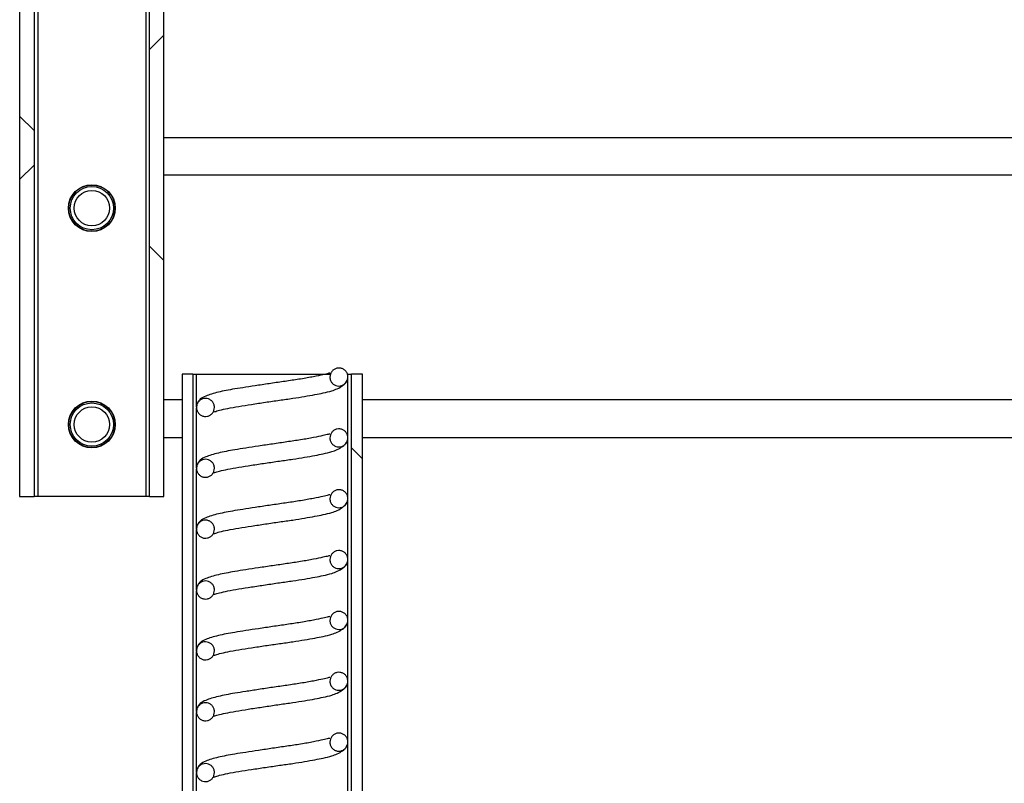
# Model space of a CAD drawing. Units: inches. Extents: x 0.3 to 7.9, y 0.2 to 11.3.
# Drawn here: x 6.4 to 6.5, y 9.3 to 9.4 of the extents above; entities that cross this region are included whole.
import ezdxf

# ---------------------------------------------------------------- set-up
doc = ezdxf.new("R2010")
doc.units = ezdxf.units.IN
doc.header["$MEASUREMENT"] = 0
doc.styles.add('SLDTEXTSTYLE1', font='TXT', dxfattribs={"width": 0.75})
doc.dimstyles.new('SLDDIMSTYLE0', dxfattribs={"dimtxt": 0.083333, "dimasz": 0.103937, "dimexe": 0, "dimexo": 0.0625, "dimgap": 0.020833, "dimtad": 1, "dimlfac": 40, "dimrnd": 1e-09, "dimzin": 12, "dimdsep": 46, "dimtxsty": 'SLDTEXTSTYLE1', "dimsah": 1, "dimcen": 0.09, "dimadec": 0, "dimazin": 3, "dimtfac": 1, "dimtofl": 0, "dimtmove": 0, "dimatfit": 3, "dimfxl": 0, "dimfrac": 2, "dimtolj": 1, "dimtzin": 12, "dimarcsym": 0})

# ---------------------------------------------------------------- blocks, each defined once
blk = doc.blocks.new('_D_4')
at = {"color": 7, "linetype": 'Continuous', "lineweight": 0}
for p, q in [((5.44486, 8.83595), (5.44486, 10.64596)), ((6.71159, 8.76581), (6.71159, 10.64596)), ((5.44486, 10.60659), (6.71159, 10.60659))]:
    blk.add_line(p, q, dxfattribs=at)
at = {"color": 7, "linetype": 'Continuous', "lineweight": 18}
for points in [[(5.44486, 10.60659), (5.5488, 10.59053), (5.5488, 10.62265)], [(6.71159, 10.60659), (6.60766, 10.62265), (6.60766, 10.59053)]]:
    blk.add_solid(points, dxfattribs=at)
at = {"color": 7, "linetype": 'Continuous', "lineweight": 18, "insert": (5.97029, 10.71401), "char_height": 0.083333, "attachment_point": 1, "style": 'SLDTEXTSTYLE1'}
blk.add_mtext('50,67', dxfattribs=at)

msp = doc.modelspace()

# ---------------------------------------------------------------- hatches: boundary and pattern name
at = {"linetype": 'Continuous', "lineweight": 18}
h = msp.add_hatch(dxfattribs=at)
h.set_pattern_fill('ANSI37', style=0)
h.paths.add_polyline_path([(6.37744, 9.74094), (6.37744, 9.32165), (6.37941, 9.32165), (6.37941, 9.74094)], flags=0)
h = msp.add_hatch(dxfattribs=at)
h.set_pattern_fill('ANSI37', style=0)
h.paths.add_polyline_path([(6.35972, 9.73503), (6.35972, 9.32165), (6.36169, 9.32165), (6.36169, 9.737)], flags=0)
h = msp.add_hatch(dxfattribs=at)
h.set_pattern_fill('ANSI31', style=0)
edge = h.paths.add_edge_path(flags=0)
edge.add_arc((6.36957, 9.36102), 0.00241, 0, 360)
h = msp.add_hatch(dxfattribs=at)
h.set_pattern_fill('ANSI31', style=0)
edge = h.paths.add_edge_path(flags=0)
edge.add_spline(control_points=[(6.40205, 9.33797), (6.40205, 9.33551), (6.40451, 9.33551), (6.40451, 9.33797), (6.40451, 9.34043), (6.40205, 9.34043), (6.40205, 9.33797)], knot_values=[0, 0, 0, 0, 0.5, 0.5, 0.5, 1, 1, 1, 1], weights=[0.966559, 0.322186, 0.322186, 0.966559, 0.322186, 0.322186, 0.966559], degree=3, periodic=0)
h = msp.add_hatch(dxfattribs=at)
h.set_pattern_fill('ANSI37', angle=3e-322, style=0)
h.paths.add_polyline_path([(6.38335, 9.20009), (6.38335, 9.33838), (6.38187, 9.33838), (6.38187, 9.20009)], flags=0)
h = msp.add_hatch(dxfattribs=at)
h.set_pattern_fill('ANSI37', angle=3e-322, style=0)
h.paths.add_polyline_path([(6.40648, 9.18582), (6.40648, 9.33838), (6.405, 9.33838), (6.405, 9.18582)], flags=0)
h = msp.add_hatch(dxfattribs=at)
h.set_pattern_fill('ANSI31', style=0)
edge = h.paths.add_edge_path(flags=0)
edge.add_spline(control_points=[(6.3863, 9.33382), (6.3863, 9.33628), (6.38384, 9.33628), (6.38384, 9.33382), (6.38384, 9.33136), (6.3863, 9.33136), (6.3863, 9.33382)], knot_values=[0, 0, 0, 0, 0.5, 0.5, 0.5, 1, 1, 1, 1], weights=[0.966559, 0.322186, 0.322186, 0.966559, 0.322186, 0.322186, 0.966559], degree=3, periodic=0)
h = msp.add_hatch(dxfattribs=at)
h.set_pattern_fill('ANSI31', style=0)
edge = h.paths.add_edge_path(flags=0)
edge.add_arc((6.36957, 9.33149), 0.00241, 0, 360)
h = msp.add_hatch(dxfattribs=at)
h.set_pattern_fill('ANSI31', style=0)
edge = h.paths.add_edge_path(flags=0)
edge.add_spline(control_points=[(6.40205, 9.32967), (6.40205, 9.32721), (6.40451, 9.32721), (6.40451, 9.32967), (6.40451, 9.33213), (6.40205, 9.33213), (6.40205, 9.32967)], knot_values=[0, 0, 0, 0, 0.5, 0.5, 0.5, 1, 1, 1, 1], weights=[0.966559, 0.322186, 0.322186, 0.966559, 0.322186, 0.322186, 0.966559], degree=3, periodic=0)
h = msp.add_hatch(dxfattribs=at)
h.set_pattern_fill('ANSI31', style=0)
edge = h.paths.add_edge_path(flags=0)
edge.add_spline(control_points=[(6.3863, 9.32551), (6.3863, 9.32797), (6.38384, 9.32797), (6.38384, 9.32551), (6.38384, 9.32305), (6.3863, 9.32305), (6.3863, 9.32551)], knot_values=[0, 0, 0, 0, 0.5, 0.5, 0.5, 1, 1, 1, 1], weights=[0.966559, 0.322186, 0.322186, 0.966559, 0.322186, 0.322186, 0.966559], degree=3, periodic=0)
h = msp.add_hatch(dxfattribs=at)
h.set_pattern_fill('ANSI31', style=0)
edge = h.paths.add_edge_path(flags=0)
edge.add_spline(control_points=[(6.40205, 9.32136), (6.40205, 9.3189), (6.40451, 9.3189), (6.40451, 9.32136), (6.40451, 9.32382), (6.40205, 9.32382), (6.40205, 9.32136)], knot_values=[0, 0, 0, 0, 0.5, 0.5, 0.5, 1, 1, 1, 1], weights=[0.966559, 0.322186, 0.322186, 0.966559, 0.322186, 0.322186, 0.966559], degree=3, periodic=0)
h = msp.add_hatch(dxfattribs=at)
h.set_pattern_fill('ANSI31', style=0)
edge = h.paths.add_edge_path(flags=0)
edge.add_spline(control_points=[(6.3863, 9.31721), (6.3863, 9.31967), (6.38384, 9.31967), (6.38384, 9.31721), (6.38384, 9.31475), (6.3863, 9.31475), (6.3863, 9.31721)], knot_values=[0, 0, 0, 0, 0.5, 0.5, 0.5, 1, 1, 1, 1], weights=[0.966559, 0.322186, 0.322186, 0.966559, 0.322186, 0.322186, 0.966559], degree=3, periodic=0)
h = msp.add_hatch(dxfattribs=at)
h.set_pattern_fill('ANSI31', style=0)
edge = h.paths.add_edge_path(flags=0)
edge.add_spline(control_points=[(6.40205, 9.31306), (6.40205, 9.3106), (6.40451, 9.3106), (6.40451, 9.31306), (6.40451, 9.31552), (6.40205, 9.31552), (6.40205, 9.31306)], knot_values=[0, 0, 0, 0, 0.5, 0.5, 0.5, 1, 1, 1, 1], weights=[0.966559, 0.322186, 0.322186, 0.966559, 0.322186, 0.322186, 0.966559], degree=3, periodic=0)
h = msp.add_hatch(dxfattribs=at)
h.set_pattern_fill('ANSI31', style=0)
edge = h.paths.add_edge_path(flags=0)
edge.add_spline(control_points=[(6.3863, 9.3089), (6.3863, 9.31137), (6.38384, 9.31137), (6.38384, 9.3089), (6.38384, 9.30644), (6.3863, 9.30644), (6.3863, 9.3089)], knot_values=[0, 0, 0, 0, 0.5, 0.5, 0.5, 1, 1, 1, 1], weights=[0.966559, 0.322186, 0.322186, 0.966559, 0.322186, 0.322186, 0.966559], degree=3, periodic=0)
h = msp.add_hatch(dxfattribs=at)
h.set_pattern_fill('ANSI31', style=0)
edge = h.paths.add_edge_path(flags=0)
edge.add_spline(control_points=[(6.40205, 9.30475), (6.40205, 9.30229), (6.40451, 9.30229), (6.40451, 9.30475), (6.40451, 9.30721), (6.40205, 9.30721), (6.40205, 9.30475)], knot_values=[0, 0, 0, 0, 0.5, 0.5, 0.5, 1, 1, 1, 1], weights=[0.966559, 0.322186, 0.322186, 0.966559, 0.322186, 0.322186, 0.966559], degree=3, periodic=0)
h = msp.add_hatch(dxfattribs=at)
h.set_pattern_fill('ANSI31', style=0)
edge = h.paths.add_edge_path(flags=0)
edge.add_spline(control_points=[(6.3863, 9.3006), (6.3863, 9.30306), (6.38384, 9.30306), (6.38384, 9.3006), (6.38384, 9.29814), (6.3863, 9.29814), (6.3863, 9.3006)], knot_values=[0, 0, 0, 0, 0.5, 0.5, 0.5, 1, 1, 1, 1], weights=[0.966559, 0.322186, 0.322186, 0.966559, 0.322186, 0.322186, 0.966559], degree=3, periodic=0)
h = msp.add_hatch(dxfattribs=at)
h.set_pattern_fill('ANSI31', style=0)
edge = h.paths.add_edge_path(flags=0)
edge.add_spline(control_points=[(6.40205, 9.29645), (6.40205, 9.29399), (6.40451, 9.29399), (6.40451, 9.29645), (6.40451, 9.29891), (6.40205, 9.29891), (6.40205, 9.29645)], knot_values=[0, 0, 0, 0, 0.5, 0.5, 0.5, 1, 1, 1, 1], weights=[0.966559, 0.322186, 0.322186, 0.966559, 0.322186, 0.322186, 0.966559], degree=3, periodic=0)
h = msp.add_hatch(dxfattribs=at)
h.set_pattern_fill('ANSI31', style=0)
edge = h.paths.add_edge_path(flags=0)
edge.add_spline(control_points=[(6.3863, 9.2923), (6.3863, 9.29476), (6.38384, 9.29476), (6.38384, 9.2923), (6.38384, 9.28983), (6.3863, 9.28983), (6.3863, 9.2923)], knot_values=[0, 0, 0, 0, 0.5, 0.5, 0.5, 1, 1, 1, 1], weights=[0.966559, 0.322186, 0.322186, 0.966559, 0.322186, 0.322186, 0.966559], degree=3, periodic=0)
h = msp.add_hatch(dxfattribs=at)
h.set_pattern_fill('ANSI31', style=0)
edge = h.paths.add_edge_path(flags=0)
edge.add_spline(control_points=[(6.40205, 9.28814), (6.40205, 9.28568), (6.40451, 9.28568), (6.40451, 9.28814), (6.40451, 9.2906), (6.40205, 9.2906), (6.40205, 9.28814)], knot_values=[0, 0, 0, 0, 0.5, 0.5, 0.5, 1, 1, 1, 1], weights=[0.966559, 0.322186, 0.322186, 0.966559, 0.322186, 0.322186, 0.966559], degree=3, periodic=0)
h = msp.add_hatch(dxfattribs=at)
h.set_pattern_fill('ANSI31', style=0)
edge = h.paths.add_edge_path(flags=0)
edge.add_spline(control_points=[(6.3863, 9.28399), (6.3863, 9.28645), (6.38384, 9.28645), (6.38384, 9.28399), (6.38384, 9.28153), (6.3863, 9.28153), (6.3863, 9.28399)], knot_values=[0, 0, 0, 0, 0.5, 0.5, 0.5, 1, 1, 1, 1], weights=[0.966559, 0.322186, 0.322186, 0.966559, 0.322186, 0.322186, 0.966559], degree=3, periodic=0)

# ---------------------------------------------------------------- linework, layer by layer
at = {"color": 8, "linetype": 'Continuous', "lineweight": 25}
for p, q in [((6.37695, 9.74111), (6.37695, 9.32165)), ((6.57872, 9.36553), (6.37941, 9.36553)), ((6.38384, 9.33384), (6.38384, 9.33838)), ((6.40451, 9.32973), (6.40451, 9.33797)), ((6.38187, 9.33485), (6.37941, 9.33485)), ((6.57872, 9.33485), (6.40648, 9.33485)), ((6.38384, 9.32553), (6.38384, 9.33372)), ((6.40451, 9.32143), (6.40451, 9.32967)), ((6.38384, 9.31723), (6.38384, 9.32541)), ((6.40451, 9.31312), (6.40451, 9.32136)), ((6.38384, 9.30893), (6.38384, 9.31711)), ((6.40451, 9.30482), (6.40451, 9.31306)), ((6.38384, 9.30062), (6.38384, 9.30881)), ((6.40451, 9.29651), (6.40451, 9.30475)), ((6.38384, 9.29232), (6.38384, 9.3005)), ((6.40451, 9.28821), (6.40451, 9.29645)), ((6.38384, 9.28401), (6.38384, 9.2922)), ((6.40451, 9.2799), (6.40451, 9.28814)), ((6.38384, 9.27571), (6.38384, 9.28389))]:
    msp.add_line(p, q, dxfattribs=at)
at = {"color": 7, "linetype": 'Continuous', "lineweight": 25}
for p, q in [((6.37744, 9.32165), (6.37744, 9.74094)), ((6.37941, 9.32165), (6.37941, 9.74094)), ((6.36169, 9.737), (6.36169, 9.32165)), ((6.36218, 9.73749), (6.36218, 9.32165)), ((6.35972, 9.73503), (6.35972, 9.32165)), ((6.37941, 9.37064), (6.57872, 9.37064)), ((6.38187, 9.33838), (6.38187, 9.20009)), ((6.38335, 9.33838), (6.38187, 9.33838)), ((6.38335, 9.33838), (6.38335, 9.20009)), ((6.38335, 9.33838), (6.38384, 9.33838)), ((6.38384, 9.33838), (6.40212, 9.33838)), ((6.40451, 9.33838), (6.405, 9.33838)), ((6.405, 9.18582), (6.405, 9.33838)), ((6.40648, 9.33838), (6.405, 9.33838)), ((6.40648, 9.18582), (6.40648, 9.33838)), ((6.37941, 9.32974), (6.38187, 9.32974)), ((6.40648, 9.32974), (6.57872, 9.32974)), ((6.35972, 9.32165), (6.36169, 9.32165)), ((6.36218, 9.32165), (6.36169, 9.32165)), ((6.37695, 9.32165), (6.36218, 9.32165)), ((6.37744, 9.32165), (6.37695, 9.32165)), ((6.37744, 9.32165), (6.37941, 9.32165))]:
    msp.add_line(p, q, dxfattribs=at)
for centre, radius in [((6.36957, 9.36102), 0.0032), ((6.36957, 9.36102), 0.00315), ((6.36957, 9.36102), 0.00295), ((6.36957, 9.36102), 0.00241), ((6.36957, 9.33149), 0.0032), ((6.36957, 9.33149), 0.00315), ((6.36957, 9.33149), 0.00295), ((6.36957, 9.33149), 0.00241)]:
    msp.add_circle(centre, radius, dxfattribs=at)
for points, knots in [([(6.40205, 9.33797), (6.40206, 9.33811), (6.40209, 9.33839), (6.4023, 9.33875), (6.40261, 9.33903), (6.403, 9.33919), (6.40342, 9.33922), (6.40383, 9.3391), (6.40417, 9.33885), (6.40441, 9.33851), (6.40452, 9.3381), (6.4045, 9.33768), (6.40433, 9.33729), (6.40405, 9.33698), (6.40368, 9.33678), (6.40326, 9.33672), (6.40285, 9.33679), (6.40248, 9.337), (6.40221, 9.33732), (6.40207, 9.33766), (6.40205, 9.33788), (6.40205, 9.33797)], [0, 0, 0, 0, 0.053689, 0.107377, 0.161066, 0.214755, 0.268444, 0.322132, 0.375821, 0.42951, 0.483199, 0.536887, 0.590576, 0.644265, 0.697953, 0.751642, 0.805331, 0.85902, 0.912708, 0.966397, 1, 1, 1, 1]), ([(6.40204, 9.33847), (6.40203, 9.33848), (6.40201, 9.33851), (6.40172, 9.33843), (6.40111, 9.33829), (6.39982, 9.338), (6.39812, 9.3377), (6.39621, 9.33742), (6.39425, 9.33714), (6.39234, 9.33685), (6.3906, 9.33658), (6.38867, 9.33629), (6.38672, 9.33591), (6.38527, 9.33547), (6.38446, 9.33508), (6.38398, 9.3345), (6.38382, 9.33405), (6.38385, 9.33381), (6.38386, 9.33375)], [0, 0, 0, 0, 0.021405, 0.048151, 0.109843, 0.184778, 0.26516, 0.341572, 0.416281, 0.48979, 0.559177, 0.621916, 0.734227, 0.8497, 0.91373, 0.949805, 0.987278, 1, 1, 1, 1]), ([(6.38608, 9.33317), (6.38615, 9.33319), (6.38628, 9.33323), (6.38698, 9.33345), (6.38808, 9.3337), (6.38958, 9.33396), (6.39134, 9.33424), (6.39323, 9.33453), (6.39514, 9.33481), (6.39696, 9.33506), (6.39859, 9.33532), (6.4, 9.33556), (6.40119, 9.33581), (6.40219, 9.33603), (6.40312, 9.33638), (6.40384, 9.33681), (6.4044, 9.33739), (6.40447, 9.33777), (6.40451, 9.33797)], [0, 0, 0, 0, 0.0529825, 0.1145387, 0.1825941, 0.2543964, 0.3261211, 0.3983981, 0.4694216, 0.537454, 0.6024232, 0.6637938, 0.7204525, 0.782884, 0.8245776, 0.875149, 0.9341485, 1, 1, 1, 1]), ([(6.3863, 9.33382), (6.38629, 9.33368), (6.38626, 9.3334), (6.38605, 9.33304), (6.38573, 9.33276), (6.38534, 9.3326), (6.38492, 9.33257), (6.38452, 9.33269), (6.38418, 9.33294), (6.38394, 9.33328), (6.38382, 9.33369), (6.38385, 9.33411), (6.38401, 9.33449), (6.3843, 9.33481), (6.38467, 9.33501), (6.38508, 9.33507), (6.3855, 9.335), (6.38586, 9.33479), (6.38614, 9.33447), (6.38628, 9.33413), (6.38629, 9.3339), (6.3863, 9.33382)], [0, 0, 0, 0, 0.053689, 0.107377, 0.161066, 0.214755, 0.268444, 0.322132, 0.375821, 0.42951, 0.483199, 0.536887, 0.590576, 0.644265, 0.697953, 0.751642, 0.805331, 0.85902, 0.912708, 0.966397, 1, 1, 1, 1]), ([(6.40205, 9.32967), (6.40206, 9.3298), (6.40209, 9.33008), (6.4023, 9.33045), (6.40261, 9.33073), (6.403, 9.33089), (6.40342, 9.33091), (6.40383, 9.33079), (6.40417, 9.33055), (6.40441, 9.3302), (6.40452, 9.3298), (6.4045, 9.32938), (6.40433, 9.32899), (6.40405, 9.32868), (6.40368, 9.32848), (6.40326, 9.32841), (6.40285, 9.32849), (6.40248, 9.3287), (6.40221, 9.32901), (6.40207, 9.32936), (6.40205, 9.32958), (6.40205, 9.32967)], [0, 0, 0, 0, 0.053689, 0.107377, 0.161066, 0.214755, 0.268444, 0.322132, 0.375821, 0.42951, 0.483199, 0.536887, 0.590576, 0.644265, 0.697953, 0.751642, 0.805331, 0.85902, 0.912708, 0.966397, 1, 1, 1, 1]), ([(6.40204, 9.33017), (6.40203, 9.33018), (6.40201, 9.3302), (6.40172, 9.33012), (6.40111, 9.32998), (6.39982, 9.3297), (6.39812, 9.3294), (6.39621, 9.32912), (6.39425, 9.32883), (6.39234, 9.32855), (6.3906, 9.32828), (6.38867, 9.32798), (6.38672, 9.32761), (6.38527, 9.32717), (6.38446, 9.32677), (6.38398, 9.32619), (6.38382, 9.32574), (6.38385, 9.3255), (6.38386, 9.32544)], [0, 0, 0, 0, 0.0214054, 0.0481513, 0.1098433, 0.1847779, 0.2651601, 0.3415724, 0.4162809, 0.4897904, 0.5591766, 0.6219161, 0.7342271, 0.8497002, 0.9137301, 0.9498051, 0.9872776, 1, 1, 1, 1]), ([(6.38608, 9.32487), (6.38615, 9.32489), (6.38628, 9.32493), (6.38698, 9.32514), (6.38808, 9.32539), (6.38958, 9.32566), (6.39134, 9.32593), (6.39323, 9.32622), (6.39514, 9.3265), (6.39696, 9.32676), (6.39859, 9.32701), (6.4, 9.32726), (6.40119, 9.3275), (6.40219, 9.32773), (6.40312, 9.32807), (6.40384, 9.32851), (6.4044, 9.32908), (6.40447, 9.32946), (6.40451, 9.32967)], [0, 0, 0, 0, 0.052983, 0.114539, 0.182594, 0.254396, 0.326121, 0.398398, 0.469422, 0.537454, 0.602423, 0.663794, 0.720453, 0.782884, 0.824578, 0.875149, 0.934149, 1, 1, 1, 1]), ([(6.3863, 9.32551), (6.38629, 9.32538), (6.38626, 9.3251), (6.38605, 9.32473), (6.38573, 9.32445), (6.38534, 9.32429), (6.38492, 9.32427), (6.38452, 9.32439), (6.38418, 9.32463), (6.38394, 9.32498), (6.38382, 9.32538), (6.38385, 9.3258), (6.38401, 9.32619), (6.3843, 9.3265), (6.38467, 9.3267), (6.38508, 9.32677), (6.3855, 9.32669), (6.38586, 9.32648), (6.38614, 9.32617), (6.38628, 9.32582), (6.38629, 9.3256), (6.3863, 9.32551)], [0, 0, 0, 0, 0.053689, 0.107377, 0.161066, 0.214755, 0.268444, 0.322132, 0.375821, 0.42951, 0.483199, 0.536887, 0.590576, 0.644265, 0.697953, 0.751642, 0.805331, 0.85902, 0.912708, 0.966397, 1, 1, 1, 1]), ([(6.40204, 9.32186), (6.40203, 9.32187), (6.40201, 9.3219), (6.40172, 9.32182), (6.40111, 9.32168), (6.39982, 9.3214), (6.39812, 9.32109), (6.39621, 9.32081), (6.39425, 9.32053), (6.39234, 9.32024), (6.3906, 9.31998), (6.38867, 9.31968), (6.38672, 9.3193), (6.38527, 9.31887), (6.38446, 9.31847), (6.38398, 9.31789), (6.38382, 9.31744), (6.38385, 9.3172), (6.38386, 9.31714)], [0, 0, 0, 0, 0.021405, 0.048151, 0.109843, 0.184778, 0.26516, 0.341572, 0.416281, 0.48979, 0.559177, 0.621916, 0.734227, 0.8497, 0.91373, 0.949805, 0.987278, 1, 1, 1, 1]), ([(6.38608, 9.31656), (6.38615, 9.31658), (6.38628, 9.31662), (6.38698, 9.31684), (6.38808, 9.31709), (6.38958, 9.31736), (6.39134, 9.31763), (6.39323, 9.31792), (6.39514, 9.3182), (6.39696, 9.31845), (6.39859, 9.31871), (6.4, 9.31896), (6.40119, 9.3192), (6.40219, 9.31942), (6.40312, 9.31977), (6.40384, 9.3202), (6.4044, 9.32078), (6.40447, 9.32116), (6.40451, 9.32136)], [0, 0, 0, 0, 0.0529825, 0.1145387, 0.1825941, 0.2543964, 0.3261211, 0.3983981, 0.4694216, 0.537454, 0.6024232, 0.6637938, 0.7204525, 0.782884, 0.8245776, 0.875149, 0.9341485, 1, 1, 1, 1]), ([(6.40205, 9.32136), (6.40206, 9.3215), (6.40209, 9.32178), (6.4023, 9.32214), (6.40261, 9.32242), (6.403, 9.32258), (6.40342, 9.32261), (6.40383, 9.32249), (6.40417, 9.32224), (6.40441, 9.3219), (6.40452, 9.32149), (6.4045, 9.32107), (6.40433, 9.32069), (6.40405, 9.32037), (6.40368, 9.32017), (6.40326, 9.32011), (6.40285, 9.32018), (6.40248, 9.32039), (6.40221, 9.32071), (6.40207, 9.32105), (6.40205, 9.32128), (6.40205, 9.32136)], [0, 0, 0, 0, 0.053689, 0.107377, 0.161066, 0.214755, 0.268444, 0.322132, 0.375821, 0.42951, 0.483199, 0.536887, 0.590576, 0.644265, 0.697953, 0.751642, 0.805331, 0.85902, 0.912708, 0.966397, 1, 1, 1, 1]), ([(6.3863, 9.31721), (6.38629, 9.31707), (6.38626, 9.31679), (6.38605, 9.31643), (6.38573, 9.31615), (6.38534, 9.31599), (6.38492, 9.31596), (6.38452, 9.31608), (6.38418, 9.31633), (6.38394, 9.31667), (6.38382, 9.31708), (6.38385, 9.3175), (6.38401, 9.31789), (6.3843, 9.3182), (6.38467, 9.3184), (6.38508, 9.31846), (6.3855, 9.31839), (6.38586, 9.31818), (6.38614, 9.31786), (6.38628, 9.31752), (6.38629, 9.3173), (6.3863, 9.31721)], [0, 0, 0, 0, 0.053689, 0.107377, 0.161066, 0.214755, 0.268444, 0.322132, 0.375821, 0.42951, 0.483199, 0.536887, 0.590576, 0.644265, 0.697953, 0.751642, 0.805331, 0.85902, 0.912708, 0.966397, 1, 1, 1, 1]), ([(6.40204, 9.31356), (6.40203, 9.31357), (6.40201, 9.3136), (6.40172, 9.31351), (6.40111, 9.31337), (6.39982, 9.31309), (6.39812, 9.31279), (6.39621, 9.31251), (6.39425, 9.31222), (6.39234, 9.31194), (6.3906, 9.31167), (6.38867, 9.31137), (6.38672, 9.311), (6.38527, 9.31056), (6.38446, 9.31016), (6.38398, 9.30958), (6.38382, 9.30913), (6.38385, 9.3089), (6.38386, 9.30883)], [0, 0, 0, 0, 0.021405, 0.048151, 0.109843, 0.184778, 0.26516, 0.341572, 0.416281, 0.48979, 0.559177, 0.621916, 0.734227, 0.8497, 0.91373, 0.949805, 0.987278, 1, 1, 1, 1]), ([(6.40205, 9.31306), (6.40206, 9.3132), (6.40209, 9.31347), (6.4023, 9.31384), (6.40261, 9.31412), (6.403, 9.31428), (6.40342, 9.3143), (6.40383, 9.31418), (6.40417, 9.31394), (6.40441, 9.31359), (6.40452, 9.31319), (6.4045, 9.31277), (6.40433, 9.31238), (6.40405, 9.31207), (6.40368, 9.31187), (6.40326, 9.3118), (6.40285, 9.31188), (6.40248, 9.31209), (6.40221, 9.3124), (6.40207, 9.31275), (6.40205, 9.31297), (6.40205, 9.31306)], [0, 0, 0, 0, 0.053689, 0.107377, 0.161066, 0.214755, 0.268444, 0.322132, 0.375821, 0.42951, 0.483199, 0.536887, 0.590576, 0.644265, 0.697953, 0.751642, 0.805331, 0.85902, 0.912708, 0.966397, 1, 1, 1, 1]), ([(6.38608, 9.30826), (6.38615, 9.30828), (6.38628, 9.30832), (6.38698, 9.30853), (6.38808, 9.30878), (6.38958, 9.30905), (6.39134, 9.30932), (6.39323, 9.30961), (6.39514, 9.3099), (6.39696, 9.31015), (6.39859, 9.3104), (6.4, 9.31065), (6.40119, 9.31089), (6.40219, 9.31112), (6.40312, 9.31146), (6.40384, 9.3119), (6.4044, 9.31247), (6.40447, 9.31285), (6.40451, 9.31306)], [0, 0, 0, 0, 0.052983, 0.114539, 0.182594, 0.254396, 0.326121, 0.398398, 0.469422, 0.537454, 0.602423, 0.663794, 0.720453, 0.782884, 0.824578, 0.875149, 0.934149, 1, 1, 1, 1]), ([(6.3863, 9.3089), (6.38629, 9.30877), (6.38626, 9.30849), (6.38605, 9.30812), (6.38573, 9.30784), (6.38534, 9.30768), (6.38492, 9.30766), (6.38452, 9.30778), (6.38418, 9.30802), (6.38394, 9.30837), (6.38382, 9.30877), (6.38385, 9.30919), (6.38401, 9.30958), (6.3843, 9.30989), (6.38467, 9.31009), (6.38508, 9.31016), (6.3855, 9.31008), (6.38586, 9.30988), (6.38614, 9.30956), (6.38628, 9.30922), (6.38629, 9.30899), (6.3863, 9.3089)], [0, 0, 0, 0, 0.053689, 0.107377, 0.161066, 0.214755, 0.268444, 0.322132, 0.375821, 0.42951, 0.483199, 0.536887, 0.590576, 0.644265, 0.697953, 0.751642, 0.805331, 0.85902, 0.912708, 0.966397, 1, 1, 1, 1]), ([(6.40204, 9.30525), (6.40203, 9.30526), (6.40201, 9.30529), (6.40172, 9.30521), (6.40111, 9.30507), (6.39982, 9.30479), (6.39812, 9.30448), (6.39621, 9.3042), (6.39425, 9.30392), (6.39234, 9.30363), (6.3906, 9.30337), (6.38867, 9.30307), (6.38672, 9.30269), (6.38527, 9.30226), (6.38446, 9.30186), (6.38398, 9.30128), (6.38382, 9.30083), (6.38385, 9.30059), (6.38386, 9.30053)], [0, 0, 0, 0, 0.021405, 0.048151, 0.109843, 0.184778, 0.26516, 0.341572, 0.416281, 0.48979, 0.559177, 0.621916, 0.734227, 0.8497, 0.91373, 0.949805, 0.987278, 1, 1, 1, 1]), ([(6.40205, 9.30475), (6.40206, 9.30489), (6.40209, 9.30517), (6.4023, 9.30554), (6.40261, 9.30582), (6.403, 9.30598), (6.40342, 9.306), (6.40383, 9.30588), (6.40417, 9.30563), (6.40441, 9.30529), (6.40452, 9.30488), (6.4045, 9.30446), (6.40433, 9.30408), (6.40405, 9.30376), (6.40368, 9.30356), (6.40326, 9.3035), (6.40285, 9.30357), (6.40248, 9.30378), (6.40221, 9.3041), (6.40207, 9.30444), (6.40205, 9.30467), (6.40205, 9.30475)], [0, 0, 0, 0, 0.053689, 0.107377, 0.161066, 0.214755, 0.268444, 0.322132, 0.375821, 0.42951, 0.483199, 0.536887, 0.590576, 0.644265, 0.697953, 0.751642, 0.805331, 0.85902, 0.912708, 0.966397, 1, 1, 1, 1]), ([(6.38608, 9.29995), (6.38615, 9.29997), (6.38628, 9.30002), (6.38698, 9.30023), (6.38808, 9.30048), (6.38958, 9.30075), (6.39134, 9.30102), (6.39323, 9.30131), (6.39514, 9.30159), (6.39696, 9.30184), (6.39859, 9.3021), (6.4, 9.30235), (6.40119, 9.30259), (6.40219, 9.30281), (6.40312, 9.30316), (6.40384, 9.30359), (6.4044, 9.30417), (6.40447, 9.30455), (6.40451, 9.30475)], [0, 0, 0, 0, 0.0529825, 0.1145387, 0.1825941, 0.2543964, 0.3261211, 0.3983981, 0.4694216, 0.537454, 0.6024232, 0.6637938, 0.7204525, 0.782884, 0.8245776, 0.875149, 0.9341485, 1, 1, 1, 1]), ([(6.3863, 9.3006), (6.38629, 9.30046), (6.38626, 9.30018), (6.38605, 9.29982), (6.38573, 9.29954), (6.38534, 9.29938), (6.38492, 9.29935), (6.38452, 9.29947), (6.38418, 9.29972), (6.38394, 9.30006), (6.38382, 9.30047), (6.38385, 9.30089), (6.38401, 9.30128), (6.3843, 9.30159), (6.38467, 9.30179), (6.38508, 9.30185), (6.3855, 9.30178), (6.38586, 9.30157), (6.38614, 9.30125), (6.38628, 9.30091), (6.38629, 9.30069), (6.3863, 9.3006)], [0, 0, 0, 0, 0.053689, 0.107377, 0.161066, 0.214755, 0.268444, 0.322132, 0.375821, 0.42951, 0.483199, 0.536887, 0.590576, 0.644265, 0.697953, 0.751642, 0.805331, 0.85902, 0.912708, 0.966397, 1, 1, 1, 1]), ([(6.40205, 9.29645), (6.40206, 9.29659), (6.40209, 9.29686), (6.4023, 9.29723), (6.40261, 9.29751), (6.403, 9.29767), (6.40342, 9.29769), (6.40383, 9.29757), (6.40417, 9.29733), (6.40441, 9.29698), (6.40452, 9.29658), (6.4045, 9.29616), (6.40433, 9.29577), (6.40405, 9.29546), (6.40368, 9.29526), (6.40326, 9.29519), (6.40285, 9.29527), (6.40248, 9.29548), (6.40221, 9.29579), (6.40207, 9.29614), (6.40205, 9.29636), (6.40205, 9.29645)], [0, 0, 0, 0, 0.053689, 0.107377, 0.161066, 0.214755, 0.268444, 0.322132, 0.375821, 0.42951, 0.483199, 0.536887, 0.590576, 0.644265, 0.697953, 0.751642, 0.805331, 0.85902, 0.912708, 0.966397, 1, 1, 1, 1]), ([(6.40204, 9.29695), (6.40203, 9.29696), (6.40201, 9.29699), (6.40172, 9.2969), (6.40111, 9.29676), (6.39982, 9.29648), (6.39812, 9.29618), (6.39621, 9.2959), (6.39425, 9.29562), (6.39234, 9.29533), (6.3906, 9.29506), (6.38867, 9.29476), (6.38672, 9.29439), (6.38527, 9.29395), (6.38446, 9.29355), (6.38398, 9.29297), (6.38382, 9.29252), (6.38385, 9.29229), (6.38386, 9.29223)], [0, 0, 0, 0, 0.021405, 0.048151, 0.109843, 0.184778, 0.26516, 0.341572, 0.416281, 0.48979, 0.559177, 0.621916, 0.734227, 0.8497, 0.91373, 0.949805, 0.987278, 1, 1, 1, 1]), ([(6.38608, 9.29165), (6.38615, 9.29167), (6.38628, 9.29171), (6.38698, 9.29192), (6.38808, 9.29217), (6.38958, 9.29244), (6.39134, 9.29271), (6.39323, 9.293), (6.39514, 9.29329), (6.39696, 9.29354), (6.39859, 9.29379), (6.4, 9.29404), (6.40119, 9.29428), (6.40219, 9.29451), (6.40312, 9.29485), (6.40384, 9.29529), (6.4044, 9.29586), (6.40447, 9.29625), (6.40451, 9.29645)], [0, 0, 0, 0, 0.052983, 0.114539, 0.182594, 0.254396, 0.326121, 0.398398, 0.469422, 0.537454, 0.602423, 0.663794, 0.720453, 0.782884, 0.824578, 0.875149, 0.934149, 1, 1, 1, 1]), ([(6.3863, 9.2923), (6.38629, 9.29216), (6.38626, 9.29188), (6.38605, 9.29151), (6.38573, 9.29123), (6.38534, 9.29107), (6.38492, 9.29105), (6.38452, 9.29117), (6.38418, 9.29141), (6.38394, 9.29176), (6.38382, 9.29216), (6.38385, 9.29258), (6.38401, 9.29297), (6.3843, 9.29328), (6.38467, 9.29348), (6.38508, 9.29355), (6.3855, 9.29347), (6.38586, 9.29327), (6.38614, 9.29295), (6.38628, 9.29261), (6.38629, 9.29238), (6.3863, 9.2923)], [0, 0, 0, 0, 0.053689, 0.107377, 0.161066, 0.214755, 0.268444, 0.322132, 0.375821, 0.42951, 0.483199, 0.536887, 0.590576, 0.644265, 0.697953, 0.751642, 0.805331, 0.85902, 0.912708, 0.966397, 1, 1, 1, 1]), ([(6.40205, 9.28814), (6.40206, 9.28828), (6.40209, 9.28856), (6.4023, 9.28893), (6.40261, 9.28921), (6.403, 9.28937), (6.40342, 9.28939), (6.40383, 9.28927), (6.40417, 9.28902), (6.40441, 9.28868), (6.40452, 9.28827), (6.4045, 9.28785), (6.40433, 9.28747), (6.40405, 9.28716), (6.40368, 9.28696), (6.40326, 9.28689), (6.40285, 9.28696), (6.40248, 9.28717), (6.40221, 9.28749), (6.40207, 9.28783), (6.40205, 9.28806), (6.40205, 9.28814)], [0, 0, 0, 0, 0.053689, 0.107377, 0.161066, 0.214755, 0.268444, 0.322132, 0.375821, 0.42951, 0.483199, 0.536887, 0.590576, 0.644265, 0.697953, 0.751642, 0.805331, 0.85902, 0.912708, 0.966397, 1, 1, 1, 1]), ([(6.40204, 9.28864), (6.40203, 9.28865), (6.40201, 9.28868), (6.40172, 9.2886), (6.40111, 9.28846), (6.39982, 9.28818), (6.39812, 9.28787), (6.39621, 9.28759), (6.39425, 9.28731), (6.39234, 9.28702), (6.3906, 9.28676), (6.38867, 9.28646), (6.38672, 9.28609), (6.38527, 9.28565), (6.38446, 9.28525), (6.38398, 9.28467), (6.38382, 9.28422), (6.38385, 9.28398), (6.38386, 9.28392)], [0, 0, 0, 0, 0.0214054, 0.0481513, 0.1098433, 0.1847779, 0.2651601, 0.3415724, 0.4162809, 0.4897904, 0.5591766, 0.6219161, 0.7342271, 0.8497002, 0.9137301, 0.9498051, 0.9872776, 1, 1, 1, 1]), ([(6.38608, 9.28334), (6.38615, 9.28336), (6.38628, 9.28341), (6.38698, 9.28362), (6.38808, 9.28387), (6.38958, 9.28414), (6.39134, 9.28441), (6.39323, 9.2847), (6.39514, 9.28498), (6.39696, 9.28523), (6.39859, 9.28549), (6.4, 9.28574), (6.40119, 9.28598), (6.40219, 9.28621), (6.40312, 9.28655), (6.40384, 9.28698), (6.4044, 9.28756), (6.40447, 9.28794), (6.40451, 9.28814)], [0, 0, 0, 0, 0.052983, 0.114539, 0.182594, 0.254396, 0.326121, 0.398398, 0.469422, 0.537454, 0.602423, 0.663794, 0.720453, 0.782884, 0.824578, 0.875149, 0.934149, 1, 1, 1, 1]), ([(6.3863, 9.28399), (6.38629, 9.28385), (6.38626, 9.28358), (6.38605, 9.28321), (6.38573, 9.28293), (6.38534, 9.28277), (6.38492, 9.28275), (6.38452, 9.28286), (6.38418, 9.28311), (6.38394, 9.28345), (6.38382, 9.28386), (6.38385, 9.28428), (6.38401, 9.28467), (6.3843, 9.28498), (6.38467, 9.28518), (6.38508, 9.28524), (6.3855, 9.28517), (6.38586, 9.28496), (6.38614, 9.28464), (6.38628, 9.2843), (6.38629, 9.28408), (6.3863, 9.28399)], [0, 0, 0, 0, 0.053689, 0.107377, 0.161066, 0.214755, 0.268444, 0.322132, 0.375821, 0.42951, 0.483199, 0.536887, 0.590576, 0.644265, 0.697953, 0.751642, 0.805331, 0.85902, 0.912708, 0.966397, 1, 1, 1, 1])]:
    msp.add_open_spline(points, degree=3, knots=knots, dxfattribs=at)

# ---------------------------------------------------------------- dimensions: what is measured, and where the dimension line sits
at = {"color": 7, "linetype": 'Continuous', "lineweight": 18}
dim = msp.add_linear_dim(base=(6.71159, 10.60659), p1=(5.44486, 8.79658), p2=(6.71159, 8.72644), dimstyle='SLDDIMSTYLE0', dxfattribs=at)
dim.commit()
dim.dimension.update_dxf_attribs({"geometry": '_D_4', "text_midpoint": (6.10879, 10.60659), "dimtype": 160})

doc.saveas('drawing.dxf')
